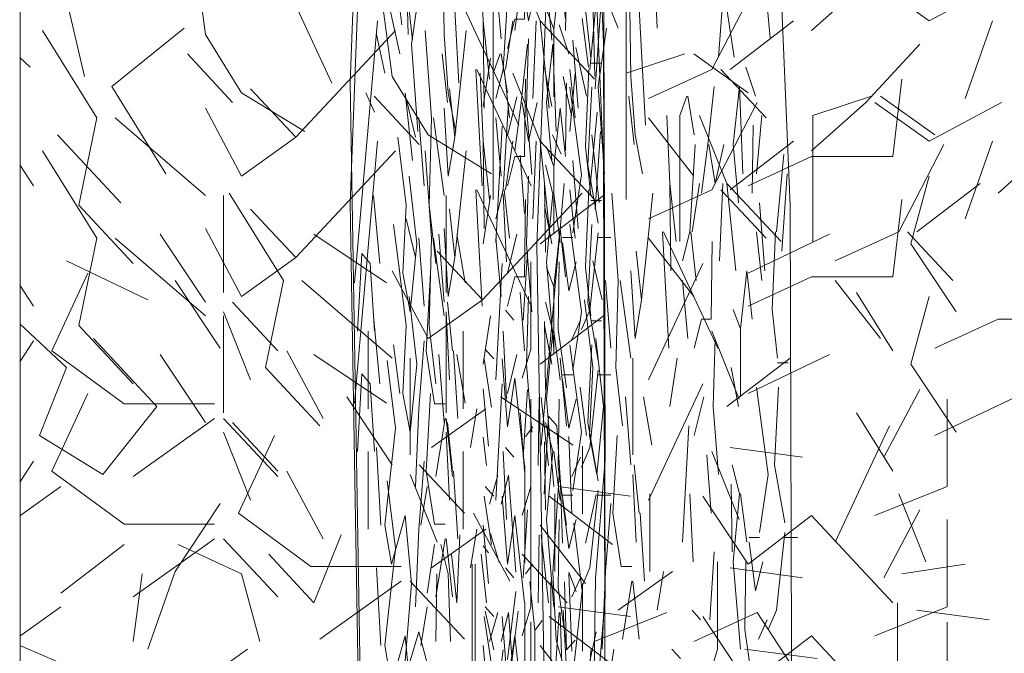
# Model space of a CAD drawing. Units: metres. Extents: x -10757 to 55272, y -18485 to 25411.
# Drawn here: x 24499 to 25707, y 3478 to 4255 of the extents above; entities that cross this region are included whole.
import ezdxf

# ---------------------------------------------------------------- set-up
doc = ezdxf.new("R2010")
doc.units = ezdxf.units.M
doc.layers.add('04_01 FURNITURE-INDOOR', color=7, linetype='Continuous', lineweight=18)
doc.layers.add('G-IMPT', color=7, linetype='Continuous', lineweight=18)

# ---------------------------------------------------------------- blocks, each defined once
blk = doc.blocks.new('AL_MEP_GenMod_Pole - 12 m _slim_-20204460-ARC_ELEV_B2 N1')
at = {"layer": '04_01 FURNITURE-INDOOR', "color": 8, "true_color": 0x808080}
blk.add_line((182.3146, 616.3651), (182.3146, 625), dxfattribs=at)
blk = doc.blocks.new('12011-SUNRISE-MEP_rvt-2-ARC_ELEV_B2 N1')
at = {"color": 8, "lineweight": 18, "true_color": 0x808080}
blk.add_blockref('AL_MEP_GenMod_Pole - 12 m _slim_-20204460-ARC_ELEV_B2 N1', (0, 0), dxfattribs=at)
blk = doc.blocks.new('AL_Plant_Polyalthia Longifolia - PL21-E_dwg-21779581-ARC_ELEV_B2 N1')
at = {"layer": 'G-IMPT', "color": 9, "true_color": 0xd7d7b0}
for p, q in [((183.2268, 619.7003), (183.2346, 619.6171)), ((183.017, 619.6645), (183.0195, 619.5695)), ((183.1815, 619.6527), (183.1905, 619.5932)), ((183.004, 619.6408), (183.0118, 619.5813)), ((183.0092, 619.5456), (182.9962, 619.6051)), ((183.2048, 619.5813), (183.2164, 619.5456)), ((182.9807, 619.5695), (182.991, 619.5219)), ((183.061, 619.5456), (183.0675, 619.4861)), ((183.1335, 619.5456), (183.1413, 619.498)), ((183.2177, 619.4504), (183.2242, 619.5219)), ((183.2125, 619.4267), (183.2138, 619.51)), ((182.9677, 619.498), (182.9781, 619.4743)), ((183.0157, 619.498), (183.0247, 619.4148)), ((183.2423, 619.3791), (183.2514, 619.4743)), ((183.2488, 619.3553), (183.2553, 619.4504)), ((182.9535, 619.1174), (182.982, 619.4386)), ((183.1115, 619.4386), (183.1193, 619.3672)), ((183.1387, 619.3791), (183.1478, 619.4386)), ((183.1724, 619.3434), (183.1763, 619.4386)), ((183.2216, 619.4148), (183.2281, 619.3315)), ((183.1024, 619.3791), (183.1102, 619.2363)), ((183.1374, 619.3791), (183.1439, 619.3196)), ((183.2177, 619.3791), (183.2242, 619.3196)), ((183.0701, 619.3553), (183.0765, 619.2958)), ((183.017, 619.3434), (183.0286, 619.2958)), ((183.0325, 619.3196), (183.039, 619.2363)), ((183.0506, 619.3196), (183.0636, 619.2244)), ((183.127, 619.3196), (183.1335, 619.2483)), ((183.1892, 619.2839), (183.1983, 619.2602)), ((182.9768, 619.2244), (182.9846, 619.1411)), ((183.0662, 619.2244), (183.0662, 619.1055)), ((183.1115, 619.165), (183.1206, 619.2244)), ((183.2436, 619.2184), (183.2566, 619.2184)), ((183.1866, 619.2126), (183.1957, 619.165)), ((183.0014, 619.1887), (183.0092, 619.1293)), ((183.0571, 619.1768), (183.0636, 619.0936)), ((183.0895, 619.1174), (183.0791, 619.1768)), ((183.1413, 619.1293), (183.153, 619.1768)), ((183.127, 618.9985), (183.1348, 619.1411)), ((183.1568, 619.1055), (183.162, 619.0341)), ((183.0675, 619.0936), (183.0739, 619.0341)), ((183.0662, 619.0817), (183.0701, 618.9985)), ((183.1866, 619.0698), (183.1879, 618.9866)), ((183.0869, 619.0579), (183.0869, 618.9627)), ((183.14, 618.9746), (183.1361, 619.0579)), ((183.1983, 619.0579), (183.2061, 618.9985)), ((183.0752, 619.0341), (183.0804, 618.9509)), ((183.2086, 619.0043), (183.2216, 619.0043)), ((183.2527, 619.0043), (183.2682, 619.0043)), ((183.1607, 618.9033), (183.1659, 618.9866)), ((183.096, 618.9151), (183.1037, 618.9627)), ((183.0532, 618.8795), (183.0649, 618.9509)), ((183.0662, 618.9509), (183.0739, 618.8795)), ((182.9859, 618.8199), (182.9807, 618.9151)), ((183.1387, 618.9151), (183.1491, 618.9033)), ((183.2203, 618.8795), (183.2307, 618.9033)), ((183.0351, 618.8199), (183.0429, 618.8675)), ((183.1141, 618.8675), (183.1245, 618.8557))]:
    blk.add_line(p, q, dxfattribs=at)
at = {"layer": 'G-IMPT', "color": 9, "true_color": 0xd7d7b0, "flags": 128}
for points in [[(183.1782, 623.3426), (183.1806, 623.1485), (183.1853, 622.7117), (183.1996, 622.6631), (183.2114, 622.3234), (183.209, 621.9351), (183.2257, 621.8866), (183.2399, 621.3527), (183.2328, 621.2557), (183.2375, 620.7704), (183.2518, 620.4306), (183.2328, 620.5277), (183.2589, 619.9452), (183.2446, 619.7511), (183.2589, 619.4114), (183.2612, 618.732), (183.2494, 618.5864), (183.2423, 618.101), (183.2541, 618.1495), (183.2446, 617.6642)], [(182.9658, 616.9954), (182.986, 617.1789), (182.9552, 617.4701), (182.9504, 617.8583), (182.9647, 618.3922), (182.9481, 619.3629), (182.9813, 620.2364), (182.9931, 620.2364), (182.9742, 620.5277), (182.9931, 620.7218), (182.9823, 621.0337)], [(183.0843, 619.7597), (183.0921, 619.7121), (183.096, 619.6289)], [(183.1711, 619.5932), (183.1763, 619.6645), (183.1659, 619.7003)], [(183.0649, 619.6645), (183.0739, 619.6527), (183.0817, 619.51)], [(183.0623, 619.6527), (183.0636, 619.5695), (183.0688, 619.498), (183.0778, 619.4504)], [(183.0312, 619.4504), (183.0234, 619.5575), (183.0338, 619.6289)], [(183.1504, 619.4267), (183.1581, 619.4861), (183.1659, 619.5575)], [(183.1957, 619.4148), (183.1892, 619.4861), (183.197, 619.5575), (183.2009, 619.4504)], [(183.1238, 619.3672), (183.1238, 619.5219), (183.1322, 619.5456)], [(183.1076, 619.5219), (183.1115, 619.4386), (183.1128, 619.3315)], [(183.127, 619.3434), (183.1361, 619.3791), (183.1426, 619.4861)], [(183.1594, 619.4861), (183.1672, 619.4386), (183.1776, 619.4861)], [(183.0532, 619.1411), (183.0454, 619.2126), (183.048, 619.3196), (183.0403, 619.4267)], [(183.0636, 619.3315), (183.0688, 619.2483), (183.0765, 619.2958), (183.0908, 619.4267)], [(183.241, 619.3791), (183.2372, 619.2839), (183.2436, 619.2244)], [(183.1413, 619.2363), (183.1504, 619.272), (183.162, 619.272), (183.1633, 619.3672)], [(183.1983, 619.1768), (183.1983, 619.2602), (183.2061, 619.3315), (183.2125, 619.272)], [(183.0066, 619.2958), (183.017, 619.2126), (183.0131, 619.1293), (183.0221, 619.0817), (183.0299, 619.165), (183.0208, 619.2483)], [(183.1711, 619.0817), (183.1646, 619.165), (183.1672, 619.2483)], [(183.2177, 619.1887), (183.232, 619.0817), (183.2216, 619.0103)], [(183.2449, 619.1887), (183.2397, 619.0936), (183.2527, 619.0222)], [(182.9574, 619.0579), (182.9625, 619.1531), (182.9729, 619.1411), (182.9781, 619.0579)], [(183.0649, 618.9687), (183.0519, 618.9687), (183.0416, 619.0341), (183.0467, 619.1293)], [(183.1879, 619.0936), (183.197, 619.0579), (183.1892, 618.9746), (183.1983, 618.8675)], [(183.0286, 618.8675), (183.0325, 618.9627), (183.039, 619.046)], [(182.9936, 619.0222), (183.004, 618.939), (182.991, 618.8199), (182.9988, 618.7724), (183.0157, 618.8319), (183.0234, 618.7486), (183.0157, 618.6534), (183.0053, 618.6058)], [(183.232, 618.8914), (183.2423, 618.9151), (183.2527, 619.0103)], [(183.2086, 618.9985), (183.2164, 618.939), (183.2255, 618.9746)], [(183.1698, 618.9746), (183.1698, 618.8675), (183.1594, 618.8319)], [(183.2048, 618.9746), (183.2035, 618.8914), (183.2138, 618.8199)]]:
    blk.add_lwpolyline(points, dxfattribs=at)
blk = doc.blocks.new('AL_Plant_Polyalthia Longifolia - PL21-E_dwg-21779580-ARC_ELEV_B2 N1')
at = {"layer": 'G-IMPT', "color": 9, "true_color": 0xd7d7b0}
for p, q in [((182.3713, 619.6645), (182.3934, 619.5695)), ((182.3139, 619.593), (182.3269, 619.5813)), ((182.7486, 619.5456), (182.8041, 619.4861)), ((183.3699, 619.5456), (183.4366, 619.498)), ((182.3602, 619.498), (182.4378, 619.4148)), ((183.1813, 619.4386), (183.2479, 619.3672)), ((183.4143, 619.3791), (183.492, 619.4386)), ((183.1036, 619.3791), (183.1702, 619.2363)), ((183.4032, 619.3791), (183.4587, 619.3196)), ((182.8262, 619.3553), (182.8817, 619.2958)), ((182.3713, 619.3434), (182.4711, 619.2958)), ((182.5045, 619.3196), (182.5599, 619.2363)), ((182.6598, 619.3196), (182.7707, 619.2244)), ((183.3144, 619.3196), (183.3699, 619.2483)), ((182.793, 619.2244), (182.793, 619.1055)), ((183.1813, 619.165), (183.259, 619.2244)), ((182.7153, 619.1768), (182.7707, 619.0936)), ((182.9927, 619.1174), (182.9039, 619.1768)), ((183.4366, 619.1293), (183.5364, 619.1768)), ((183.3144, 618.9985), (183.3811, 619.1411)), ((182.8041, 619.0936), (182.8595, 619.0341)), ((182.793, 619.0817), (182.8262, 618.9985)), ((182.9705, 619.0579), (182.9705, 618.9627)), ((183.4255, 618.9746), (183.3922, 619.0579)), ((182.8706, 619.0341), (182.915, 618.9509)), ((183.0482, 618.9151), (183.1147, 618.9627)), ((182.6819, 618.8795), (182.7818, 618.9509)), ((182.793, 618.9509), (182.8595, 618.8795)), ((183.4143, 618.9151), (183.5031, 618.9033)), ((182.5266, 618.8199), (182.5933, 618.8675)), ((183.2035, 618.8675), (183.2923, 618.8557))]:
    blk.add_line(p, q, dxfattribs=at)
at = {"layer": 'G-IMPT', "color": 9, "true_color": 0xd7d7b0, "flags": 128}
for points in [[(182.9483, 619.7597), (183.0149, 619.7121), (183.0482, 619.6289)], [(182.7818, 619.6645), (182.8595, 619.6527), (182.9261, 619.51)], [(182.7597, 619.6527), (182.7707, 619.5695), (182.8151, 619.498), (182.8928, 619.4504)], [(182.4933, 619.4504), (182.4267, 619.5575), (182.5155, 619.6289)], [(183.5142, 619.4267), (183.5808, 619.4861), (183.6474, 619.5575)], [(183.2867, 619.3672), (183.2867, 619.5219), (183.3588, 619.5456)], [(183.148, 619.5219), (183.1813, 619.4386), (183.1924, 619.3315)], [(183.3144, 619.3434), (183.3922, 619.3791), (183.4476, 619.4861)], [(182.6819, 619.1411), (182.6154, 619.2126), (182.6375, 619.3196), (182.571, 619.4267)], [(182.7707, 619.3315), (182.8151, 619.2483), (182.8817, 619.2958), (183.0038, 619.4267)], [(183.4366, 619.2363), (183.5142, 619.272), (183.614, 619.272), (183.6252, 619.3672)], [(182.3139, 619.2664), (182.3713, 619.2126), (182.338, 619.1293), (182.4157, 619.0817), (182.4822, 619.165), (182.4046, 619.2483)], [(182.7818, 618.9687), (182.6709, 618.9687), (182.5821, 619.0341), (182.6265, 619.1293)], [(182.4711, 618.8675), (182.5045, 618.9627), (182.5599, 619.046)]]:
    blk.add_lwpolyline(points, dxfattribs=at)
blk = doc.blocks.new('AL_Plant_Polyalthia Longifolia - Polyalthia Longifolia-17510857-ARC_ELEV_B2 N1')
for name in ['AL_Plant_Polyalthia Longifolia - PL21-E_dwg-21779580-ARC_ELEV_B2 N1', 'AL_Plant_Polyalthia Longifolia - PL21-E_dwg-21779581-ARC_ELEV_B2 N1']:
    blk.add_blockref(name, (0, 0))
blk = doc.blocks.new('AL_Plant_Polyalthia Longifolia - PL21-E_dwg-V154-ARC_ELEV_B2 N1')
at = {"layer": 'G-IMPT', "color": 9, "true_color": 0xd7d7b0}
for p, q in [((182.898, 619.6874), (182.9045, 619.616)), ((182.9602, 619.6517), (182.9693, 619.6279)), ((182.8826, 619.5334), (182.8916, 619.5922)), ((182.9576, 619.5803), (182.9667, 619.5327)), ((183.0146, 619.5862), (183.0276, 619.5862)), ((182.9123, 619.497), (182.9239, 619.5446)), ((182.898, 619.3662), (182.9058, 619.5089)), ((182.9278, 619.4733), (182.933, 619.4018)), ((182.9576, 619.4375), (182.9589, 619.3543)), ((182.911, 619.3424), (182.9071, 619.4257)), ((182.9693, 619.4257), (182.977, 619.3662)), ((182.9796, 619.3721), (182.9926, 619.3721)), ((183.0237, 619.3721), (183.0392, 619.3721)), ((182.9317, 619.271), (182.9369, 619.3543)), ((182.9097, 619.2829), (182.9201, 619.271)), ((182.9913, 619.2473), (183.0017, 619.271)), ((182.8851, 619.2353), (182.8954, 619.2234)), ((182.8838, 619.2234), (182.8928, 619.164)), ((182.8826, 619.1866), (182.889, 619.1164)), ((182.9498, 619.0926), (182.9511, 619.1758)), ((182.9537, 619.1758), (182.9628, 619.0926)), ((182.9343, 619.1282), (182.9434, 619.1401)), ((182.8826, 619.1275), (182.8864, 619.0926)), ((182.9874, 619.1282), (182.9913, 619.0331)), ((183.0042, 619.1164), (183.0042, 619.0331)), ((182.9337, 619.0926), (182.9337, 618.9736)), ((182.8903, 619.045), (182.9006, 619.0806)), ((182.977, 619.0806), (182.9796, 618.9974)), ((182.9408, 618.9499), (182.9408, 619.0688)), ((183.0081, 618.9974), (183.0211, 619.0569)), ((182.8916, 619.0093), (182.9019, 618.9736)), ((182.8826, 618.9939), (182.889, 618.9856)), ((182.9874, 618.9617), (182.9965, 618.938)), ((182.9226, 618.938), (182.9123, 618.8547)), ((182.8851, 618.9141), (182.8954, 618.8665)), ((182.9149, 618.8309), (182.9252, 618.9141)), ((182.946, 618.8904), (182.955, 618.9023))]:
    blk.add_line(p, q, dxfattribs=at)
at = {"layer": 'G-IMPT', "color": 9, "true_color": 0xd7d7b0, "flags": 128}
for points in [[(183.0064, 620.8364), (183.0299, 620.313), (183.0156, 620.1189), (183.0299, 619.7792), (183.0322, 619.0997), (183.0204, 618.9541), (183.0132, 618.4688), (183.0251, 618.5173), (183.0156, 618.032), (183.0204, 617.5952), (183.0109, 617.6437), (182.999, 617.2554), (183.0085, 617.304), (183.0068, 616.9954)], [(182.9123, 619.6041), (182.9213, 619.6398), (182.933, 619.6398), (182.9343, 619.735)], [(183.012, 619.7468), (183.0081, 619.6517), (183.0146, 619.5922)], [(182.9693, 619.5446), (182.9693, 619.6279), (182.977, 619.6993), (182.9835, 619.6398)], [(182.9421, 619.4494), (182.9356, 619.5327), (182.9382, 619.616)], [(182.9887, 619.5565), (183.003, 619.4494), (182.9926, 619.3781)], [(183.0159, 619.5565), (183.0107, 619.4614), (183.0237, 619.39)], [(182.9589, 619.4614), (182.968, 619.4257), (182.9602, 619.3424), (182.9693, 619.2353)], [(183.003, 619.2592), (183.0133, 619.2829), (183.0237, 619.3781)], [(182.9796, 619.3662), (182.9874, 619.3067), (182.9965, 619.3424)], [(182.9408, 619.3424), (182.9408, 619.2353), (182.9304, 619.1997)], [(182.9758, 619.3424), (182.9745, 619.2592), (182.9848, 619.1877)], [(182.9058, 619.2234), (182.9123, 619.1401), (182.9213, 619.1997), (182.933, 619.0926)], [(182.9045, 619.045), (182.9136, 619.0806), (182.9226, 618.9617)], [(182.9758, 619.0806), (182.968, 618.9617), (182.9719, 618.8784), (182.9822, 618.8428)], [(182.9395, 618.9499), (182.946, 618.8904), (182.946, 618.7952)], [(182.9511, 618.7476), (182.9654, 618.7476), (182.9654, 618.9499)], [(182.9822, 618.9499), (182.9848, 618.8665), (182.9952, 618.8784)], [(182.8864, 618.7239), (182.8993, 618.8071), (182.9071, 618.8665)], [(183.0004, 618.6048), (183.012, 618.6763), (183.0094, 618.7595), (183.0146, 618.8665)]]:
    blk.add_lwpolyline(points, dxfattribs=at)
blk = doc.blocks.new('AL_Plant_Polyalthia Longifolia - Polyalthia Longifolia-V156-ARC_ELEV_B2 N1')
blk.add_blockref('AL_Plant_Polyalthia Longifolia - PL21-E_dwg-V154-ARC_ELEV_B2 N1', (0, 0))
blk = doc.blocks.new('AL_Plant_Polyalthia Longifolia - PL21-E_dwg-V165-ARC_ELEV_B2 N1')
at = {"layer": 'G-IMPT', "color": 9, "true_color": 0xd7d7b0}
for p, q in [((182.9835, 619.626), (182.9848, 619.7093)), ((182.7866, 619.6974), (182.7957, 619.6142)), ((183.0133, 619.5784), (183.0224, 619.6736)), ((183.0198, 619.5547), (183.0263, 619.6498)), ((182.7245, 619.3167), (182.753, 619.6379)), ((182.8825, 619.6379), (182.8903, 619.5666)), ((182.9097, 619.5784), (182.9188, 619.6379)), ((182.9434, 619.5427), (182.9473, 619.6379)), ((182.9926, 619.6142), (182.9991, 619.5308)), ((182.8734, 619.5784), (182.8812, 619.4357)), ((182.9084, 619.5784), (182.9149, 619.519)), ((182.9887, 619.5784), (182.9952, 619.519)), ((182.841, 619.5547), (182.8475, 619.4951)), ((182.7879, 619.5427), (182.7996, 619.4951)), ((182.8035, 619.519), (182.81, 619.4357)), ((182.8216, 619.519), (182.8346, 619.4238)), ((182.898, 619.519), (182.9045, 619.4476)), ((182.9602, 619.4833), (182.9693, 619.4595)), ((182.7478, 619.4238), (182.7555, 619.3405)), ((182.8372, 619.4238), (182.8372, 619.3049)), ((182.8825, 619.3643), (182.8916, 619.4238)), ((182.9576, 619.4119), (182.9667, 619.3643)), ((183.0146, 619.4178), (183.0276, 619.4178)), ((182.7724, 619.3881), (182.7802, 619.3286)), ((182.8281, 619.3762), (182.8346, 619.293)), ((182.8605, 619.3167), (182.8501, 619.3762)), ((182.9123, 619.3286), (182.9239, 619.3762)), ((182.898, 619.1978), (182.9058, 619.3405)), ((182.9278, 619.3049), (182.933, 619.2334)), ((182.8385, 619.293), (182.8449, 619.2334)), ((182.8372, 619.281), (182.841, 619.1978)), ((182.9576, 619.2691), (182.9589, 619.1859)), ((182.8579, 619.2573), (182.8579, 619.1621)), ((182.911, 619.174), (182.9071, 619.2573)), ((182.9693, 619.2573), (182.977, 619.1978)), ((182.8462, 619.2334), (182.8514, 619.1502)), ((182.9796, 619.2037), (182.9926, 619.2037)), ((183.0237, 619.2037), (183.0392, 619.2037)), ((182.9317, 619.1026), (182.9369, 619.1859)), ((182.8669, 619.1145), (182.8747, 619.1621)), ((182.8242, 619.0789), (182.8359, 619.1502)), ((182.8372, 619.1502), (182.8449, 619.0789)), ((182.7569, 619.0193), (182.7517, 619.1145)), ((182.9097, 619.1145), (182.9201, 619.1026)), ((182.9913, 619.0789), (183.0017, 619.1026)), ((182.8061, 619.0193), (182.8138, 619.0669)), ((182.8851, 619.0669), (182.8954, 619.055)), ((182.8838, 619.055), (182.8928, 618.9956)), ((182.8825, 619.0193), (182.889, 618.948)), ((182.9498, 618.9242), (182.9511, 619.0074)), ((182.9537, 619.0074), (182.9628, 618.9242)), ((182.8138, 618.9361), (182.8229, 618.9956)), ((182.8799, 618.9837), (182.8864, 618.9242)), ((182.8728, 618.9717), (182.8728, 618.8528)), ((182.9343, 618.9598), (182.9434, 618.9717)), ((182.8242, 618.8766), (182.8255, 618.9598)), ((182.9874, 618.9598), (182.9913, 618.8647)), ((183.0042, 618.948), (183.0042, 618.8647)), ((182.9337, 618.9242), (182.9337, 618.8052)), ((182.8903, 618.8766), (182.9006, 618.9122)), ((182.977, 618.9122), (182.9796, 618.829)), ((182.9408, 618.7814), (182.9408, 618.9004)), ((183.0081, 618.829), (183.0211, 618.8885))]:
    blk.add_line(p, q, dxfattribs=at)
at = {"layer": 'G-IMPT', "color": 9, "true_color": 0xd7d7b0, "flags": 128}
for points in [[(182.7694, 616.4788), (182.7641, 616.6017), (182.738, 616.7958), (182.7357, 617.1841), (182.757, 617.3782), (182.7262, 617.6694), (182.7214, 618.0577), (182.7357, 618.5916), (182.7191, 619.5622), (182.7523, 620.4358), (182.7641, 620.4358), (182.7451, 620.727), (182.7641, 620.9211), (182.7523, 621.2608), (182.757, 621.4065), (182.776, 621.455), (182.7618, 621.8433), (182.7689, 622.7169), (182.7831, 622.8139), (182.7689, 622.911), (182.7807, 623.639)], [(182.9516, 623.3478), (182.9563, 622.911), (182.9705, 622.8624), (182.9824, 622.5227), (182.98, 622.1345), (182.9966, 622.086), (183.0109, 621.5521), (183.0038, 621.455), (183.0085, 620.9697), (183.0227, 620.6299), (183.0038, 620.727), (183.0299, 620.1446), (183.0156, 619.9505), (183.0299, 619.6108), (183.0322, 618.9313), (183.0204, 618.7857), (183.0132, 618.3004), (183.0251, 618.3489), (183.0156, 617.8636)], [(182.9213, 619.626), (182.9291, 619.6855), (182.9369, 619.7568)], [(182.9667, 619.6142), (182.9602, 619.6855), (182.968, 619.7568), (182.9719, 619.6498)], [(182.8948, 619.5666), (182.8948, 619.7212), (182.9032, 619.745)], [(182.8786, 619.7212), (182.8825, 619.6379), (182.8838, 619.5308)], [(182.898, 619.5427), (182.9071, 619.5784), (182.9136, 619.6855)], [(182.9304, 619.6855), (182.9382, 619.6379), (182.9485, 619.6855)], [(182.8242, 619.3405), (182.8164, 619.4119), (182.819, 619.519), (182.8112, 619.626)], [(182.8346, 619.5308), (182.8397, 619.4476), (182.8475, 619.4951), (182.8618, 619.626)], [(183.012, 619.5784), (183.0081, 619.4833), (183.0146, 619.4238)], [(182.9123, 619.4357), (182.9213, 619.4714), (182.933, 619.4714), (182.9343, 619.5666)], [(182.9693, 619.3762), (182.9693, 619.4595), (182.977, 619.5308), (182.9835, 619.4714)], [(182.7776, 619.4951), (182.7879, 619.4119), (182.784, 619.3286), (182.7931, 619.281), (182.8009, 619.3643), (182.7918, 619.4476)], [(182.9421, 619.281), (182.9356, 619.3643), (182.9382, 619.4476)], [(182.9887, 619.3881), (183.003, 619.281), (182.9926, 619.2097)], [(183.0159, 619.3881), (183.0107, 619.293), (183.0237, 619.2215)], [(182.7284, 619.2573), (182.7335, 619.3525), (182.7439, 619.3405), (182.7491, 619.2573)], [(182.8359, 619.1681), (182.8229, 619.1681), (182.8125, 619.2334), (182.8177, 619.3286)], [(182.9589, 619.293), (182.968, 619.2573), (182.9602, 619.174), (182.9693, 619.0669)], [(182.7996, 619.0669), (182.8035, 619.1621), (182.81, 619.2454)], [(182.7646, 619.2215), (182.775, 619.1383), (182.762, 619.0193), (182.7698, 618.9717), (182.7866, 619.0313), (182.7944, 618.948), (182.7866, 618.8528), (182.7763, 618.8052)], [(183.003, 619.0907), (183.0133, 619.1145), (183.0237, 619.2097)], [(182.9796, 619.1978), (182.9874, 619.1383), (182.9965, 619.174)], [(182.9408, 619.174), (182.9408, 619.0669), (182.9304, 619.0313)], [(182.9758, 619.174), (182.9745, 619.0907), (182.9848, 619.0193)], [(182.9058, 619.055), (182.9123, 618.9717), (182.9213, 619.0313), (182.933, 618.9242)], [(182.8436, 618.9837), (182.8501, 618.9242), (182.854, 619.0074)], [(182.8307, 618.9956), (182.8397, 618.9598), (182.8423, 618.8766)], [(182.9045, 618.8766), (182.9136, 618.9122), (182.9226, 618.7933)], [(182.9758, 618.9122), (182.968, 618.7933), (182.9719, 618.71), (182.9822, 618.6744)], [(182.7892, 618.8409), (182.8035, 618.8885), (182.8164, 618.8409)]]:
    blk.add_lwpolyline(points, dxfattribs=at)
blk = doc.blocks.new('AL_Plant_Polyalthia Longifolia - PL21-E_dwg-V166-ARC_ELEV_B2 N1')
at = {"layer": 'G-IMPT', "color": 9, "true_color": 0xd7d7b0}
for p, q in [((182.9522, 619.6379), (183.0189, 619.5666)), ((183.1853, 619.5784), (183.263, 619.6379)), ((183.4738, 619.5427), (183.5071, 619.6379)), ((182.8746, 619.5784), (182.9412, 619.4357)), ((183.1742, 619.5784), (183.2297, 619.519)), ((182.5972, 619.5547), (182.6527, 619.4951)), ((182.4308, 619.519), (182.5417, 619.4238)), ((183.0854, 619.519), (183.1409, 619.4476)), ((182.3139, 619.4613), (182.3309, 619.4357)), ((182.564, 619.4238), (182.564, 619.3049)), ((182.9522, 619.3643), (183.03, 619.4238)), ((182.4862, 619.3762), (182.5417, 619.293)), ((182.7637, 619.3167), (182.6749, 619.3762)), ((183.2075, 619.3286), (183.3074, 619.3762)), ((183.0854, 619.1978), (183.1521, 619.3405)), ((183.3406, 619.3049), (183.385, 619.2334)), ((182.575, 619.293), (182.6305, 619.2334)), ((182.564, 619.281), (182.5972, 619.1978)), ((182.7414, 619.2573), (182.7414, 619.1621)), ((183.1965, 619.174), (183.1631, 619.2573)), ((182.3139, 619.2198), (182.3309, 619.2454)), ((182.6416, 619.2334), (182.686, 619.1502)), ((183.3739, 619.1026), (183.4183, 619.1859)), ((182.8192, 619.1145), (182.8857, 619.1621)), ((182.4529, 619.0789), (182.5528, 619.1502)), ((182.564, 619.1502), (182.6305, 619.0789)), ((183.1853, 619.1145), (183.2741, 619.1026)), ((182.3139, 619.0309), (182.3642, 619.0669)), ((182.9745, 619.0669), (183.0633, 619.055)), ((182.9634, 619.055), (183.041, 618.9956)), ((182.9522, 619.0193), (183.0078, 618.948)), ((182.3642, 618.9361), (182.4419, 618.9956)), ((182.9301, 618.9837), (182.9856, 618.9242)), ((182.869, 618.9717), (182.869, 618.8528)), ((183.3962, 618.9598), (183.4738, 618.9717)), ((182.4529, 618.8766), (182.4641, 618.9598)), ((183.3906, 618.9242), (183.3906, 618.8052)), ((183.0189, 618.8766), (183.1077, 618.9122)), ((183.4517, 618.7814), (183.4517, 618.9004)), ((182.3139, 618.872), (182.3864, 618.8409))]:
    blk.add_line(p, q, dxfattribs=at)
at = {"layer": 'G-IMPT', "color": 9, "true_color": 0xd7d7b0, "flags": 128}
for points in [[(183.2852, 619.626), (183.3518, 619.6855), (183.4183, 619.7568)], [(183.0577, 619.5666), (183.0577, 619.7212), (183.1298, 619.745)], [(182.919, 619.7212), (182.9522, 619.6379), (182.9634, 619.5308)], [(183.0854, 619.5427), (183.1631, 619.5784), (183.2186, 619.6855)], [(183.3629, 619.6855), (183.4294, 619.6379), (183.5182, 619.6855)], [(182.4529, 619.3405), (182.3864, 619.4119), (182.4085, 619.519), (182.342, 619.626)], [(182.5417, 619.5308), (182.5861, 619.4476), (182.6527, 619.4951), (182.7748, 619.626)], [(183.2075, 619.4357), (183.2852, 619.4714), (183.385, 619.4714), (183.3962, 619.5666)], [(183.4627, 619.281), (183.4073, 619.3643), (183.4294, 619.4476)], [(182.5528, 619.1681), (182.4419, 619.1681), (182.3531, 619.2334), (182.3975, 619.3286)], [(183.4517, 619.174), (183.4517, 619.0669), (183.3629, 619.0313)], [(183.1521, 619.055), (183.2075, 618.9717), (183.2852, 619.0313), (183.385, 618.9242)], [(182.6194, 618.9837), (182.6749, 618.9242), (182.7082, 619.0074)], [(182.5084, 618.9956), (182.5861, 618.9598), (182.6083, 618.8766)], [(183.1409, 618.8766), (183.2186, 618.9122), (183.2963, 618.7933)]]:
    blk.add_lwpolyline(points, dxfattribs=at)
blk = doc.blocks.new('AL_Plant_Polyalthia Longifolia - Polyalthia Longifolia-V167-ARC_ELEV_B2 N1')
for name in ['AL_Plant_Polyalthia Longifolia - PL21-E_dwg-V166-ARC_ELEV_B2 N1', 'AL_Plant_Polyalthia Longifolia - PL21-E_dwg-V165-ARC_ELEV_B2 N1']:
    blk.add_blockref(name, (0, 0))
blk = doc.blocks.new('AL_Plant_Polyalthia Longifolia - PL21-E_dwg-V168-ARC_ELEV_B2 N1')
at = {"layer": 'G-IMPT', "color": 9, "true_color": 0xd7d7b0}
for p, q in [((182.7879, 619.7163), (182.7905, 619.6212)), ((182.775, 619.6925), (182.7828, 619.6331)), ((182.7802, 619.5974), (182.7672, 619.6568)), ((182.9758, 619.6331), (182.9874, 619.5974)), ((182.7517, 619.6212), (182.762, 619.5736)), ((182.832, 619.5974), (182.8385, 619.5379)), ((182.9045, 619.5974), (182.9123, 619.5498)), ((182.9887, 619.5022), (182.9952, 619.5736)), ((182.9835, 619.4784), (182.9848, 619.5617)), ((182.7387, 619.5498), (182.7491, 619.526)), ((182.7866, 619.5498), (182.7957, 619.4666)), ((183.0133, 619.4308), (183.0224, 619.526)), ((183.0198, 619.4071), (183.0263, 619.5022)), ((182.7245, 619.1691), (182.753, 619.4903)), ((182.8825, 619.4903), (182.8903, 619.419)), ((182.9097, 619.4308), (182.9188, 619.4903)), ((182.9434, 619.3951), (182.9473, 619.4903)), ((182.9926, 619.4666), (182.9991, 619.3832)), ((182.8734, 619.4308), (182.8812, 619.2881)), ((182.9084, 619.4308), (182.9149, 619.3714)), ((182.9887, 619.4308), (182.9952, 619.3714)), ((182.841, 619.4071), (182.8475, 619.3475)), ((182.7879, 619.3951), (182.7996, 619.3475)), ((182.8035, 619.3714), (182.81, 619.2881)), ((182.8216, 619.3714), (182.8346, 619.2762)), ((182.898, 619.3714), (182.9045, 619.3)), ((182.9602, 619.3357), (182.9693, 619.3119)), ((182.7478, 619.2762), (182.7555, 619.1929)), ((182.8372, 619.2762), (182.8372, 619.1573)), ((182.8825, 619.2167), (182.8916, 619.2762)), ((182.9576, 619.2643), (182.9667, 619.2167)), ((183.0146, 619.2702), (183.0276, 619.2702)), ((182.7724, 619.2405), (182.7802, 619.181)), ((182.8281, 619.2286), (182.8346, 619.1454)), ((182.8605, 619.1691), (182.8501, 619.2286)), ((182.9123, 619.181), (182.9239, 619.2286)), ((182.898, 619.0502), (182.9058, 619.1929)), ((182.9278, 619.1573), (182.933, 619.0858)), ((182.8385, 619.1454), (182.8449, 619.0858)), ((182.8372, 619.1334), (182.841, 619.0502)), ((182.9576, 619.1215), (182.9589, 619.0383)), ((182.8579, 619.1097), (182.8579, 619.0145)), ((182.911, 619.0264), (182.9071, 619.1097)), ((182.9693, 619.1097), (182.977, 619.0502)), ((182.8462, 619.0858), (182.8514, 619.0026)), ((182.9796, 619.0561), (182.9926, 619.0561)), ((183.0237, 619.0561), (183.0392, 619.0561)), ((182.9317, 618.955), (182.9369, 619.0383)), ((182.8669, 618.9669), (182.8747, 619.0145)), ((182.8242, 618.9313), (182.8359, 619.0026)), ((182.8372, 619.0026), (182.8449, 618.9313)), ((182.7569, 618.8717), (182.7517, 618.9669)), ((182.9097, 618.9669), (182.9201, 618.955)), ((182.9913, 618.9313), (183.0017, 618.955)), ((182.8061, 618.8717), (182.8138, 618.9193)), ((182.8851, 618.9193), (182.8954, 618.9074)), ((182.8838, 618.9074), (182.8928, 618.848)), ((182.8825, 618.8717), (182.889, 618.8004))]:
    blk.add_line(p, q, dxfattribs=at)
at = {"layer": 'G-IMPT', "color": 9, "true_color": 0xd7d7b0, "flags": 128}
for points in [[(182.7672, 616.382), (182.7641, 616.4541), (182.738, 616.6482), (182.7357, 617.0365), (182.757, 617.2306), (182.7262, 617.5218), (182.7214, 617.9101), (182.7357, 618.444), (182.7191, 619.4146), (182.7523, 620.2882), (182.7641, 620.2882), (182.7451, 620.5794), (182.7641, 620.7735), (182.7523, 621.1132), (182.757, 621.2589), (182.776, 621.3074), (182.7618, 621.6957), (182.7689, 622.5693), (182.7831, 622.6663), (182.7689, 622.7634), (182.7807, 623.4914)], [(182.9516, 623.2002), (182.9563, 622.7634), (182.9705, 622.7148), (182.9824, 622.3751), (182.98, 621.9869), (182.9966, 621.9384), (183.0109, 621.4045), (183.0038, 621.3074), (183.0085, 620.8221), (183.0227, 620.4823), (183.0038, 620.5794), (183.0299, 619.997), (183.0156, 619.8029), (183.0299, 619.4632), (183.0322, 618.7837), (183.0204, 618.6381), (183.0132, 618.1528), (183.0251, 618.2013), (183.0156, 617.716)], [(182.8359, 619.7163), (182.8449, 619.7044), (182.8527, 619.5617)], [(182.8333, 619.7044), (182.8346, 619.6212), (182.8397, 619.5498), (182.8488, 619.5022)], [(182.8022, 619.5022), (182.7944, 619.6092), (182.8048, 619.6807)], [(182.9213, 619.4784), (182.9291, 619.5379), (182.9369, 619.6092)], [(182.9667, 619.4666), (182.9602, 619.5379), (182.968, 619.6092), (182.9719, 619.5022)], [(182.8948, 619.419), (182.8948, 619.5736), (182.9032, 619.5974)], [(182.8786, 619.5736), (182.8825, 619.4903), (182.8838, 619.3832)], [(182.898, 619.3951), (182.9071, 619.4308), (182.9136, 619.5379)], [(182.9304, 619.5379), (182.9382, 619.4903), (182.9485, 619.5379)], [(182.8242, 619.1929), (182.8164, 619.2643), (182.819, 619.3714), (182.8112, 619.4784)], [(182.8346, 619.3832), (182.8397, 619.3), (182.8475, 619.3475), (182.8618, 619.4784)], [(183.012, 619.4308), (183.0081, 619.3357), (183.0146, 619.2762)], [(182.9123, 619.2881), (182.9213, 619.3238), (182.933, 619.3238), (182.9343, 619.419)], [(182.9693, 619.2286), (182.9693, 619.3119), (182.977, 619.3832), (182.9835, 619.3238)], [(182.7776, 619.3475), (182.7879, 619.2643), (182.784, 619.181), (182.7931, 619.1334), (182.8009, 619.2167), (182.7918, 619.3)], [(182.9421, 619.1334), (182.9356, 619.2167), (182.9382, 619.3)], [(182.9887, 619.2405), (183.003, 619.1334), (182.9926, 619.0621)], [(183.0159, 619.2405), (183.0107, 619.1454), (183.0237, 619.0739)], [(182.7284, 619.1097), (182.7335, 619.2049), (182.7439, 619.1929), (182.7491, 619.1097)], [(182.8359, 619.0205), (182.8229, 619.0205), (182.8125, 619.0858), (182.8177, 619.181)], [(182.9589, 619.1454), (182.968, 619.1097), (182.9602, 619.0264), (182.9693, 618.9193)], [(182.7996, 618.9193), (182.8035, 619.0145), (182.81, 619.0978)], [(182.7646, 619.0739), (182.775, 618.9907), (182.762, 618.8717), (182.7698, 618.8241), (182.7866, 618.8837), (182.7944, 618.8004), (182.7866, 618.7052), (182.7763, 618.6576)], [(183.003, 618.9431), (183.0133, 618.9669), (183.0237, 619.0621)], [(182.9796, 619.0502), (182.9874, 618.9907), (182.9965, 619.0264)], [(182.9408, 619.0264), (182.9408, 618.9193), (182.9304, 618.8837)], [(182.9758, 619.0264), (182.9745, 618.9431), (182.9848, 618.8717)], [(182.9058, 618.9074), (182.9123, 618.8241), (182.9213, 618.8837), (182.933, 618.7766)]]:
    blk.add_lwpolyline(points, dxfattribs=at)
blk = doc.blocks.new('AL_Plant_Polyalthia Longifolia - PL21-E_dwg-V169-ARC_ELEV_B2 N1')
at = {"layer": 'G-IMPT', "color": 9, "true_color": 0xd7d7b0}
for p, q in [((182.5196, 619.5974), (182.575, 619.5379)), ((183.1409, 619.5974), (183.2075, 619.5498)), ((182.9522, 619.4903), (183.0189, 619.419)), ((183.1853, 619.4308), (183.263, 619.4903)), ((183.4738, 619.3951), (183.5071, 619.4903)), ((182.8746, 619.4308), (182.9412, 619.2881)), ((183.1742, 619.4308), (183.2297, 619.3714)), ((182.5972, 619.4071), (182.6527, 619.3475)), ((182.4308, 619.3714), (182.5417, 619.2762)), ((183.0854, 619.3714), (183.1409, 619.3)), ((182.3139, 619.3137), (182.3309, 619.2881)), ((182.564, 619.2762), (182.564, 619.1573)), ((182.9522, 619.2167), (183.03, 619.2762)), ((182.4862, 619.2286), (182.5417, 619.1454)), ((182.7637, 619.1691), (182.6749, 619.2286)), ((183.2075, 619.181), (183.3074, 619.2286)), ((183.0854, 619.0502), (183.1521, 619.1929)), ((183.3406, 619.1573), (183.385, 619.0858)), ((182.575, 619.1454), (182.6305, 619.0858)), ((182.564, 619.1334), (182.5972, 619.0502)), ((182.7414, 619.1097), (182.7414, 619.0145)), ((183.1965, 619.0264), (183.1631, 619.1097)), ((182.3139, 619.0722), (182.3309, 619.0978)), ((182.6416, 619.0858), (182.686, 619.0026)), ((183.3739, 618.955), (183.4183, 619.0383)), ((182.8192, 618.9669), (182.8857, 619.0145)), ((182.4529, 618.9313), (182.5528, 619.0026)), ((182.564, 619.0026), (182.6305, 618.9313)), ((183.1853, 618.9669), (183.2741, 618.955)), ((182.3139, 618.8833), (182.3642, 618.9193)), ((182.9745, 618.9193), (183.0633, 618.9074)), ((182.9634, 618.9074), (183.041, 618.848)), ((182.9522, 618.8717), (183.0078, 618.8004))]:
    blk.add_line(p, q, dxfattribs=at)
at = {"layer": 'G-IMPT', "color": 9, "true_color": 0xd7d7b0, "flags": 128}
for points in [[(182.5528, 619.7163), (182.6305, 619.7044), (182.697, 619.5617)], [(182.5306, 619.7044), (182.5417, 619.6212), (182.5861, 619.5498), (182.6638, 619.5022)], [(183.2852, 619.4784), (183.3518, 619.5379), (183.4183, 619.6092)], [(183.0577, 619.419), (183.0577, 619.5736), (183.1298, 619.5974)], [(182.919, 619.5736), (182.9522, 619.4903), (182.9634, 619.3832)], [(183.0854, 619.3951), (183.1631, 619.4308), (183.2186, 619.5379)], [(183.3629, 619.5379), (183.4294, 619.4903), (183.5182, 619.5379)], [(182.4529, 619.1929), (182.3864, 619.2643), (182.4085, 619.3714), (182.342, 619.4784)], [(182.5417, 619.3832), (182.5861, 619.3), (182.6527, 619.3475), (182.7748, 619.4784)], [(183.2075, 619.2881), (183.2852, 619.3238), (183.385, 619.3238), (183.3962, 619.419)], [(183.4627, 619.1334), (183.4073, 619.2167), (183.4294, 619.3)], [(182.5528, 619.0205), (182.4419, 619.0205), (182.3531, 619.0858), (182.3975, 619.181)], [(183.4517, 619.0264), (183.4517, 618.9193), (183.3629, 618.8837)], [(183.1521, 618.9074), (183.2075, 618.8241), (183.2852, 618.8837), (183.385, 618.7766)]]:
    blk.add_lwpolyline(points, dxfattribs=at)
blk = doc.blocks.new('AL_Plant_Polyalthia Longifolia - Polyalthia Longifolia-V170-ARC_ELEV_B2 N1')
for name in ['AL_Plant_Polyalthia Longifolia - PL21-E_dwg-V169-ARC_ELEV_B2 N1', 'AL_Plant_Polyalthia Longifolia - PL21-E_dwg-V168-ARC_ELEV_B2 N1']:
    blk.add_blockref(name, (0, 0))
blk = doc.blocks.new('12011-SUNRISE-ARC-PARK_rvt-2-ARC_ELEV_B2 N1')
at = {"lineweight": 18}
for name in ['AL_Plant_Polyalthia Longifolia - Polyalthia Longifolia-V167-ARC_ELEV_B2 N1', 'AL_Plant_Polyalthia Longifolia - Polyalthia Longifolia-V170-ARC_ELEV_B2 N1', 'AL_Plant_Polyalthia Longifolia - Polyalthia Longifolia-V156-ARC_ELEV_B2 N1', 'AL_Plant_Polyalthia Longifolia - Polyalthia Longifolia-17510857-ARC_ELEV_B2 N1']:
    blk.add_blockref(name, (0, 0), dxfattribs=at)

msp = doc.modelspace()

# ---------------------------------------------------------------- block references
at = {"lineweight": 5, "xscale": 1000, "yscale": 1000, "zscale": 1000}
for name in ['12011-SUNRISE-MEP_rvt-2-ARC_ELEV_B2 N1', '12011-SUNRISE-ARC-PARK_rvt-2-ARC_ELEV_B2 N1']:
    msp.add_blockref(name, (-157814.5, -615384), dxfattribs=at)

doc.saveas('drawing.dxf')
